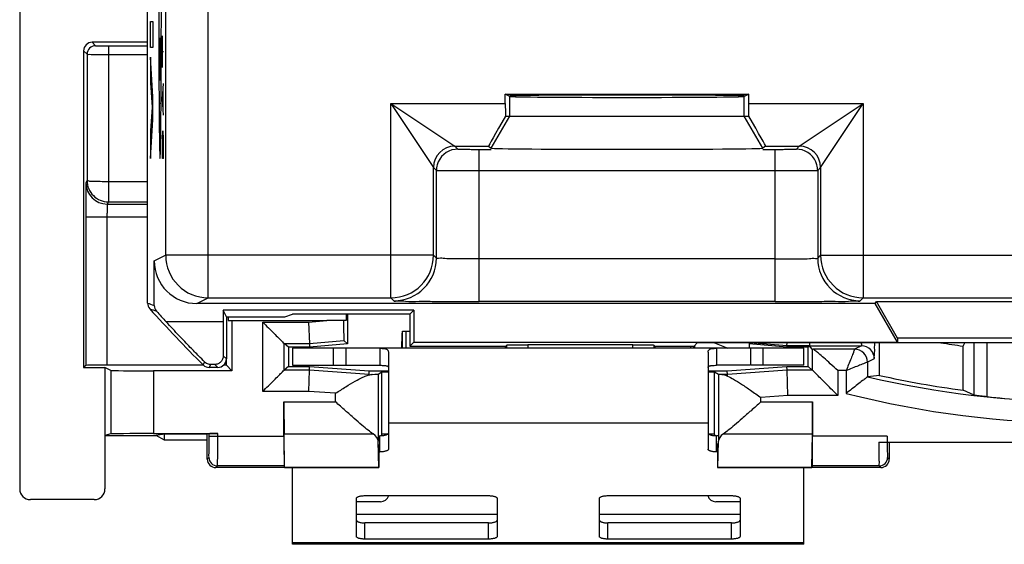
# Model space of a CAD drawing. Units: millimetres. Extents: x -24.9 to 24.9, y -25.1 to 25.1.
# Drawn here: x -24.9 to -1.8, y -25.1 to -12.7 of the extents above; entities that cross this region are included whole.
import ezdxf

# ---------------------------------------------------------------- set-up
doc = ezdxf.new("R2010")
doc.units = ezdxf.units.MM
doc.header["$LTSCALE"] = 16.335
doc.layers.get('0').update_dxf_attribs({"linetype": 'CONTINUOUS'})
for name, color, linetype in [('ASSI', 7, 'CONTINUOUS'), ('CURVE', 7, 'CONTINUOUS'), ('DRAFT', 7, 'CONTINUOUS'), ('RACCORDO', 7, 'CONTINUOUS')]:
    doc.layers.add(name, color=color, linetype=linetype)

msp = doc.modelspace()

# ---------------------------------------------------------------- linework, layer by layer
at = {"color": 7, "linetype": 'CONTINUOUS'}
for p, q in [((-13.4, -15), (-7.9, -15)), ((-15.918, -20.05), (-15.75, -20.05)), ((-15.918, -20.45), (-15.918, -20.05)), ((-15.839, -20.05), (-15.839, -20.45)), ((-9.079, -20.4), (-9.003, -20.324)), ((8.803, -20.321), (-8.803, -20.321)), ((-6.5, -20.45), (-18.5, -20.45)), ((-18.5, -20.45), (-18.5, -20.85)), ((-17.244, -20.85), (-17.244, -20.45)), ((-15.935, -20.45), (-15.934, -20.415)), ((-9.161, -20.4), (-9.161, -20.45)), ((-9.082, -20.45), (-9.082, -20.4)), ((-9.067, -20.387), (-9.066, -20.415)), ((-9.066, -20.415), (-9.065, -20.45)), ((-7.756, -20.45), (-7.756, -20.85)), ((-6.5, -20.85), (-6.5, -20.45)), ((-18.5, -20.85), (-17.244, -20.85)), ((-17.233, -20.85), (-16.45, -20.85)), ((-16.491, -21.059), (-16.4, -21)), ((-8.6, -21), (-8.509, -21.059)), ((-7.767, -20.85), (-8.55, -20.85)), ((-6.5, -20.85), (-7.756, -20.85)), ((-16.491, -21.059), (-16.491, -22.628)), ((-8.509, -21.059), (-8.509, -22.628)), ((-8.298, -21.062), (-8.424, -21.062)), ((-8.296, -21.102), (-8.298, -21.062)), ((-16.25, -21.35), (-16.25, -22.206)), ((-8.75, -21.35), (-8.75, -22.206)), ((-16.476, -23.246), (-16.491, -22.628)), ((-8.524, -23.246), (-8.509, -22.628)), ((-18.5, -25.05), (-18.5, -23.25)), ((-6.5, -25.05), (-6.5, -23.25)), ((-6.5, -25.05), (-18.5, -25.05))]:
    msp.add_line(p, q, dxfattribs=at)
at = {"color": 253, "linetype": 'CONTINUOUS'}
for p, q in [((-17.544, -20.45), (-17.544, -20.85)), ((-7.456, -20.85), (-7.456, -20.45)), ((-17.491, -21.507), (-18.12, -21.462)), ((-18.7, -21.707), (-17.491, -21.707)), ((-17.491, -21.707), (-17.491, -21.507)), ((-6.876, -21.562), (-7.509, -21.607)), ((-7.509, -21.707), (-7.509, -21.607)), ((-7.509, -21.707), (-6.3, -21.707)), ((-8.75, -22.206), (-16.25, -22.206)), ((-18.697, -22.459), (-16.61, -22.459)), ((-8.39, -22.459), (-6.303, -22.459)), ((-13.7, -24.35), (-17, -24.35)), ((-8, -24.35), (-11.3, -24.35)), ((-6.5, -25.016), (-18.5, -25.016))]:
    msp.add_line(p, q, dxfattribs=at)
at = {"color": 7, "linetype": 'CONTINUOUS'}
for centre, radius, start, end in [((-16.625, -21.247), 0.185, 90.6115, 94.0864), ((-8.638, -21.794), 0.771, 63.68, 65.0471)]:
    msp.add_arc(centre, radius, start, end, dxfattribs=at)
for centre, major_axis, ratio, start_param, end_param in [((-8.803, -20.324), (0.2, 0), 0.017455, 1.570796, 3.124139), ((-17.491, -21.059), (1, 0), 0.005818, -0.526961, -0.008928), ((-7.509, -21.059), (1, 0), 0.005818, -3.132664, -2.726264), ((-17.491, -22.631), (1, 0), 0.36397, 0.008928, 0.493392), ((-7.509, -22.631), (1, 0), 0.36397, 2.648201, 3.132664)]:
    msp.add_ellipse(centre, major_axis=major_axis, ratio=ratio, start_param=start_param, end_param=end_param, dxfattribs=at)
for points, knots in [([(-15.934, -20.415), (-15.934, -20.401), (-15.933, -20.361), (-15.931, -20.31), (-15.93, -20.262), (-15.929, -20.228), (-15.927, -20.197), (-15.926, -20.168), (-15.925, -20.142), (-15.924, -20.118), (-15.923, -20.098), (-15.922, -20.082), (-15.921, -20.07), (-15.92, -20.062), (-15.92, -20.058), (-15.919, -20.055), (-15.919, -20.052), (-15.918, -20.051), (-15.918, -20.05), (-15.918, -20.05)], [0, 0, 0, 0, 0.118021, 0.323171, 0.420161, 0.512207, 0.598442, 0.678001, 0.750068, 0.814017, 0.869274, 0.915266, 0.951488, 0.965855, 0.977697, 0.986999, 0.993756, 0.998, 1, 1, 1, 1]), ([(-17.491, -21.507), (-17.41, -21.455), (-17.258, -21.358), (-17.045, -21.229), (-16.911, -21.157), (-16.849, -21.129)], [0, 0, 0, 0, 0.388076, 0.726055, 1, 1, 1, 1]), ([(-16.703, -21.076), (-16.689, -21.072), (-16.668, -21.066), (-16.646, -21.063), (-16.638, -21.063)], [0, 0, 0, 0, 0.632111, 1, 1, 1, 1]), ([(-8.424, -21.062), (-8.404, -21.062), (-8.366, -21.071), (-8.33, -21.086), (-8.313, -21.094)], [0, 0, 0, 0, 0.509162, 1, 1, 1, 1]), ([(-8.296, -21.102), (-8.246, -21.123), (-8.134, -21.184), (-7.954, -21.298), (-7.741, -21.443), (-7.59, -21.55), (-7.509, -21.607)], [0, 0, 0, 0, 0.175898, 0.405383, 0.683897, 1, 1, 1, 1]), ([(-16.61, -22.459), (-16.649, -22.432), (-16.738, -22.365), (-16.884, -22.243), (-17.061, -22.09), (-17.267, -21.907), (-17.414, -21.776), (-17.491, -21.707)], [0, 0, 0, 0, 0.122192, 0.287938, 0.491547, 0.730932, 1, 1, 1, 1]), ([(-7.509, -21.707), (-7.586, -21.776), (-7.733, -21.907), (-7.939, -22.09), (-8.117, -22.244), (-8.263, -22.365), (-8.351, -22.433), (-8.39, -22.459)], [0, 0, 0, 0, 0.269011, 0.509034, 0.713301, 0.878495, 1, 1, 1, 1])]:
    msp.add_open_spline(points, degree=3, knots=knots, dxfattribs=at)
for points in [[(-16.849, -21.129), (-16.831, -21.121), (-16.814, -21.113), (-16.796, -21.106)], [(-16.796, -21.106), (-16.766, -21.094), (-16.735, -21.083), (-16.703, -21.076)]]:
    msp.add_open_spline(points, degree=3, dxfattribs=at)
at = {"layer": 'ASSI', "color": 7, "linetype": 'CONTINUOUS'}
for p, q in [((-21.9, -19.389), (-21.9, 19.389)), ((-13.4, -14.54), (-13.507, -14.486)), ((-13.507, -14.486), (-7.793, -14.486)), ((-13.507, -14.709), (-13.507, -14.486)), ((-13.4, -14.531), (-13.417, -14.531)), ((-7.793, -14.486), (-7.9, -14.54)), ((-7.883, -14.531), (-7.9, -14.531)), ((-7.793, -14.709), (-7.793, -14.486)), ((-13.506, -15), (-7.794, -15)), ((-14.691, -15.709), (-13.899, -15.709)), ((-14.122, -15.782), (-13.899, -15.782)), ((-13.899, -15.709), (-13.835, -15.754)), ((-7.401, -15.709), (-7.465, -15.754)), ((-7.401, -15.709), (-6.609, -15.709)), ((-7.401, -15.782), (-7.178, -15.782)), ((-15.191, -18.266), (-15.191, -16.209)), ((-15.122, -18.336), (-15.122, -16.278)), ((-6.178, -16.278), (-6.178, -18.336)), ((-6.109, -16.209), (-6.109, -18.266)), ((-21.743, -19.446), (-21.743, -18.4)), ((-4.827, -19.4), (-20.743, -19.4)), ((-20.476, -19.266), (-16.191, -19.266)), ((-7.178, -19.353), (-14.122, -19.353)), ((-5.109, -19.266), (20.476, -19.266)), ((-4.827, -19.4), (-4.801, -19.354)), ((-4.306, -20.303), (-4.827, -19.4)), ((-4.801, -19.354), (4.801, -19.354)), ((-4.306, -20.211), (-4.801, -19.354)), ((-20.05, -19.71), (-20.129, -19.553)), ((-20.129, -19.553), (-20.129, -19.83)), ((-15.653, -19.553), (-20.129, -19.553)), ((-15.75, -19.65), (-15.653, -19.553)), ((-15.653, -19.553), (-15.653, -20.303)), ((-20.05, -19.71), (-20.05, -20.7)), ((-20.05, -19.71), (-18.681, -19.71)), ((-18.681, -19.71), (-18.5, -19.65)), ((-15.75, -19.65), (-18.5, -19.65)), ((-15.75, -19.65), (-15.75, -20.4)), ((-15.75, -20.4), (-15.653, -20.303)), ((-15.653, -20.303), (-4.306, -20.303)), ((-9.079, -20.4), (-9.003, -20.324)), ((8.803, -20.321), (-8.803, -20.321)), ((4.306, -20.211), (-4.306, -20.211)), ((-4.306, -20.211), (-4.306, -20.303)), ((-8.55, -20.45), (-16.45, -20.45)), ((-16.45, -20.45), (-16.45, -20.85)), ((-16.25, -20.544), (-16.25, -21.35)), ((-15.75, -20.4), (-13.5, -20.4)), ((-13.5, -20.4), (-13.482, -20.382)), ((-13.5, -20.45), (-13.5, -20.4)), ((-10.518, -20.373), (-12.982, -20.373)), ((-10, -20.4), (-10.018, -20.382)), ((-10, -20.4), (-9.079, -20.4)), ((-10, -20.4), (-10, -20.45)), ((-8.75, -20.544), (-8.75, -21.35)), ((-8.55, -20.45), (-8.55, -20.85)), ((-20.25, -20.9), (-20.453, -20.9)), ((-20.32, -20.83), (-20.424, -20.83))]:
    msp.add_line(p, q, dxfattribs=at)
at = {"layer": 'ASSI', "color": 253, "linetype": 'CONTINUOUS'}
for p, q in [((-20.476, -19.266), (-20.476, 19.266)), ((-21.476, 18.266), (-21.476, -18.266)), ((-13.4, -15), (-13.4, -14.54)), ((-7.9, -15), (-7.9, -14.54)), ((-16.191, -19.266), (-16.191, -14.709)), ((-16.191, -14.709), (-13.507, -14.709)), ((-16.191, -14.709), (-14.691, -15.709)), ((-16.191, -14.709), (-15.191, -16.209)), ((-7.793, -14.709), (-5.109, -14.709)), ((-6.609, -15.709), (-5.109, -14.709)), ((-6.109, -16.209), (-5.109, -14.709)), ((-5.109, -14.709), (-5.109, -19.266)), ((-13.835, -15.754), (-13.4, -15)), ((-7.465, -15.754), (-7.9, -15)), ((-14.691, -15.709), (-14.622, -15.778)), ((-14.122, -19.353), (-14.122, -15.782)), ((-7.178, -19.353), (-7.178, -15.782)), ((-6.678, -15.778), (-6.609, -15.709)), ((-15.191, -16.209), (-15.122, -16.278)), ((-14.122, -16.282), (-7.178, -16.282)), ((-6.178, -16.278), (-6.109, -16.209)), ((-21.743, -18.4), (-21.476, -18.266)), ((-15.191, -18.266), (-21.476, -18.266)), ((-15.122, -18.336), (-15.191, -18.266)), ((-7.178, -18.353), (-14.122, -18.353)), ((-6.109, -18.266), (-6.178, -18.336)), ((-6.109, -18.266), (21.476, -18.266)), ((-20.743, -19.4), (-20.476, -19.266)), ((-16.122, -19.335), (-16.191, -19.266)), ((-5.109, -19.266), (-5.178, -19.335)), ((-21.76, -19.44), (-21.743, -19.446)), ((-20.129, -19.83), (-21.463, -19.83)), ((-13.482, -20.382), (-13.482, -20.45)), ((-12.982, -20.373), (-12.982, -20.45)), ((-10.518, -20.45), (-10.518, -20.373)), ((-10.018, -20.45), (-10.018, -20.382)), ((-20.564, -20.769), (-20.593, -20.842)), ((-20.05, -20.7), (-20.125, -20.625)), ((-20.424, -20.83), (-20.453, -20.9)), ((-20.25, -20.9), (-20.32, -20.83))]:
    msp.add_line(p, q, dxfattribs=at)
for centre, radius, start, end in [((-14.691, -16.209), 0.5, 90.0053, 179.9947), ((-14.622, -16.278), 0.5, 97.3699, 165.0183), ((-14.622, -16.275), 0.497, 90.0268, 97.4589), ((-6.678, -16.275), 0.497, 82.5411, 89.9732), ((-6.678, -16.278), 0.5, 14.9811, 82.6301), ((-6.609, -16.209), 0.5, 0.0053, 89.9947), ((-14.62, -16.278), 0.502, 165.0084, 179.9323), ((-6.68, -16.278), 0.502, 0.0677, 14.991), ((-20.475, -18.266), 1, 180.0063, 269.9866), ((-16.191, -18.266), 1, 270.0052, 359.9948), ((-16.122, -18.335), 1, 270.0052, 359.9948), ((-5.178, -18.335), 1, 180.0052, 269.9948), ((-5.109, -18.266), 1, 180.0052, 269.9948), ((-12.722, 5.495), 26.522, 249.7546, 250.0757), ((-12.532, 5.52), 26.719, 249.5924, 249.953)]:
    msp.add_arc(centre, radius, start, end, dxfattribs=at)
at = {"layer": 'ASSI', "color": 7, "linetype": 'CONTINUOUS'}
for centre, radius, start, end in [((-21.7, -19.389), 0.2, 180.0009, 221.7821), ((0, 0), 29.3, 221.7804, 225.3441), ((-21.543, -19.446), 0.2, 180.0017, 222.0724), ((0, 0), 29.221, 222.0715, 222.7356), ((-20.453, -20.7), 0.2, 225.3461, 269.9949)]:
    msp.add_arc(centre, radius, start, end, dxfattribs=at)
for centre, major_axis, ratio, start_param, end_param in [((-10.65, -14.531), (2.75, 0), 0.008727, 6.283185, 9.424778), ((-10.65, -14.539), (2.75, 0), 0.008727, 3.159046, 6.265732), ((-13.489, -14.709), (0, 1), 0.017455, 1.570796, 1.866394), ((-7.811, -14.709), (0, 1), 0.017455, -1.866394, -1.570796), ((-13.321, -14.709), (0.578, 1), 0.01309, -4.409232, -3.142759), ((-7.979, -14.709), (-0.578, 1), 0.01309, -3.140426, -1.873954), ((-10.65, -15.753), (3.185, 0), 0.008727, 3.154008, 6.27077), ((-20.743, -18.4), (0.895, 0.447), 0.99981, 2.678052, 4.248696), ((-20.12, -19.83), (0, 1), 0.008727, -4.712389, -3.793795), ((-8.803, -20.324), (0.2, 0), 0.017455, 1.570796, 3.124139), ((-12.982, -20.382), (0.5, 0), 0.017455, 1.570796, 3.124139), ((-10.518, -20.382), (0.5, 0), 0.017455, 0.017453, 1.570796), ((-20.25, -20.7), (0.141, -0.141), 0.999924, -0.78536, 0.78536)]:
    msp.add_ellipse(centre, major_axis=major_axis, ratio=ratio, start_param=start_param, end_param=end_param, dxfattribs=at)
at = {"layer": 'ASSI', "color": 253, "linetype": 'CONTINUOUS'}
for points, knots in [([(-14.622, -15.778), (-14.618, -15.782), (-14.592, -15.775), (-14.555, -15.781), (-14.521, -15.781), (-14.504, -15.781)], [0, 0, 0, 0, 0.148747, 0.57125, 1, 1, 1, 1]), ([(-14.504, -15.781), (-14.494, -15.781), (-14.449, -15.78), (-14.365, -15.782), (-14.247, -15.782), (-14.165, -15.782), (-14.122, -15.782)], [0, 0, 0, 0, 0.076702, 0.350265, 0.665502, 1, 1, 1, 1]), ([(-7.178, -15.782), (-7.135, -15.782), (-7.053, -15.782), (-6.935, -15.782), (-6.851, -15.78), (-6.806, -15.781), (-6.796, -15.781)], [0, 0, 0, 0, 0.334498, 0.649735, 0.923298, 1, 1, 1, 1]), ([(-6.796, -15.781), (-6.779, -15.781), (-6.745, -15.781), (-6.708, -15.775), (-6.682, -15.782), (-6.678, -15.778)], [0, 0, 0, 0, 0.42875, 0.851253, 1, 1, 1, 1]), ([(-15.106, -16.281), (-15.1, -16.281), (-15.058, -16.274), (-14.967, -16.284), (-14.81, -16.279), (-14.608, -16.282), (-14.373, -16.282), (-14.208, -16.282), (-14.122, -16.282)], [0, 0, 0, 0, 0.018924, 0.121138, 0.28367, 0.494986, 0.738973, 1, 1, 1, 1]), ([(-7.178, -16.282), (-7.092, -16.282), (-6.927, -16.282), (-6.692, -16.282), (-6.49, -16.279), (-6.333, -16.284), (-6.237, -16.273), (-6.188, -16.283), (-6.178, -16.278)], [0, 0, 0, 0, 0.256555, 0.496363, 0.704059, 0.863806, 0.96427, 1, 1, 1, 1]), ([(-14.122, -18.353), (-14.225, -18.353), (-14.421, -18.354), (-14.685, -18.346), (-14.91, -18.356), (-15.028, -18.327), (-15.115, -18.351), (-15.122, -18.336)], [0, 0, 0, 0, 0.307215, 0.584721, 0.805648, 0.948645, 1, 1, 1, 1]), ([(-7.178, -18.353), (-7.075, -18.353), (-6.879, -18.354), (-6.615, -18.346), (-6.39, -18.356), (-6.272, -18.327), (-6.185, -18.351), (-6.178, -18.336)], [0, 0, 0, 0, 0.307215, 0.584721, 0.805648, 0.948645, 1, 1, 1, 1])]:
    msp.add_open_spline(points, degree=3, knots=knots, dxfattribs=at)
msp.add_open_spline([(-15.122, -16.278), (-15.117, -16.28), (-15.112, -16.281), (-15.106, -16.281)], degree=3, dxfattribs=at)
at = {"layer": 'ASSI', "color": 7, "linetype": 'CONTINUOUS'}
msp.add_open_spline([(-16.122, -19.335), (-16.12, -19.338), (-16.117, -19.34), (-16.115, -19.341)], degree=3, dxfattribs=at)
for points, knots in [([(-16.115, -19.341), (-16.097, -19.351), (-15.994, -19.323), (-15.814, -19.356), (-15.497, -19.344), (-15.098, -19.352), (-14.628, -19.352), (-14.295, -19.353), (-14.122, -19.353)], [0, 0, 0, 0, 0.031767, 0.133622, 0.292582, 0.498534, 0.739186, 1, 1, 1, 1]), ([(-7.178, -19.353), (-7.005, -19.353), (-6.672, -19.352), (-6.202, -19.352), (-5.803, -19.344), (-5.486, -19.356), (-5.303, -19.323), (-5.195, -19.353), (-5.178, -19.335)], [0, 0, 0, 0, 0.259505, 0.49895, 0.703869, 0.862031, 0.963376, 1, 1, 1, 1]), ([(-20.564, -20.769), (-20.608, -20.724), (-20.72, -20.611), (-20.918, -20.408), (-21.174, -20.141), (-21.361, -19.94), (-21.463, -19.83)], [0, 0, 0, 0, 0.146871, 0.366635, 0.654125, 1, 1, 1, 1]), ([(-16.45, -20.45), (-16.431, -20.45), (-16.398, -20.451), (-16.353, -20.454), (-16.319, -20.461), (-16.293, -20.471), (-16.273, -20.484), (-16.259, -20.501), (-16.251, -20.521), (-16.25, -20.536), (-16.25, -20.544)], [0, 0, 0, 0, 0.229212, 0.404124, 0.539627, 0.647363, 0.738283, 0.822245, 0.907385, 1, 1, 1, 1]), ([(-8.75, -20.544), (-8.75, -20.536), (-8.749, -20.521), (-8.741, -20.501), (-8.727, -20.484), (-8.707, -20.471), (-8.681, -20.461), (-8.647, -20.454), (-8.602, -20.451), (-8.569, -20.45), (-8.55, -20.45)], [0, 0, 0, 0, 0.09262, 0.177765, 0.261732, 0.352655, 0.460391, 0.595891, 0.770796, 1, 1, 1, 1]), ([(-20.424, -20.83), (-20.44, -20.83), (-20.473, -20.825), (-20.522, -20.805), (-20.551, -20.783), (-20.564, -20.769)], [0, 0, 0, 0, 0.307473, 0.641597, 1, 1, 1, 1]), ([(-20.125, -20.625), (-20.125, -20.651), (-20.134, -20.704), (-20.177, -20.771), (-20.241, -20.818), (-20.294, -20.83), (-20.32, -20.83)], [0, 0, 0, 0, 0.255106, 0.500761, 0.746584, 1, 1, 1, 1]), ([(-16.45, -20.85), (-16.431, -20.85), (-16.398, -20.85), (-16.353, -20.852), (-16.319, -20.856), (-16.294, -20.861), (-16.274, -20.868), (-16.26, -20.877), (-16.252, -20.889), (-16.25, -20.898), (-16.25, -20.902)], [0, 0, 0, 0, 0.257432, 0.453278, 0.603198, 0.718533, 0.808742, 0.880848, 0.941447, 1, 1, 1, 1]), ([(-8.75, -20.902), (-8.75, -20.898), (-8.748, -20.889), (-8.74, -20.877), (-8.726, -20.868), (-8.706, -20.861), (-8.681, -20.856), (-8.647, -20.852), (-8.602, -20.85), (-8.569, -20.85), (-8.55, -20.85)], [0, 0, 0, 0, 0.058557, 0.11916, 0.191272, 0.281486, 0.396822, 0.546739, 0.742578, 1, 1, 1, 1])]:
    msp.add_open_spline(points, degree=3, knots=knots, dxfattribs=at)
at = {"layer": 'CURVE', "color": 253, "linetype": 'CONTINUOUS'}
for p, q in [((-21.829, -13.391), (-21.829, -12.786)), ((-21.829, -12.786), (-21.778, -12.786)), ((-21.778, -12.786), (-21.778, -13.391)), ((-21.547, -13.864), (-21.547, -13.121)), ((-21.778, -13.391), (-21.829, -13.391)), ((-21.618, -13.174), (-21.608, -13.174)), ((-21.589, -13.175), (-21.604, -13.552)), ((-21.778, -14.548), (-21.829, -13.616)), ((-21.829, -13.616), (-21.829, -14.22)), ((-21.622, -14.159), (-21.624, -13.567)), ((-21.604, -13.419), (-21.604, -14.159)), ((-21.525, -13.493), (-21.547, -13.493)), ((-21.829, -14.22), (-21.794, -14.79)), ((-21.592, -14.159), (-21.622, -14.159)), ((-21.547, -14.607), (-21.525, -14.236)), ((-21.778, -15.081), (-21.778, -14.548)), ((-21.531, -14.855), (-21.531, -14.36)), ((-21.619, -14.699), (-21.595, -14.699)), ((-21.525, -14.979), (-21.547, -14.607)), ((-21.794, -14.79), (-21.829, -15.343)), ((-21.829, -16), (-21.778, -15.081)), ((-21.829, -15.343), (-21.829, -16)), ((-21.547, -15.536), (-21.544, -15.35)), ((-21.544, -15.35), (-21.538, -15.35)), ((-21.538, -15.35), (-21.534, -15.536)), ((-21.547, -16), (-21.547, -15.536)), ((-21.534, -15.536), (-21.534, -16)), ((-21.525, -16), (-21.547, -16))]:
    msp.add_line(p, q, dxfattribs=at)
for centre, major_axis, start_param, end_param in [((-21.618, -13.5), (0, 0.326), 0, 1.778365), ((-21.608, -13.419), (0, 0.244), -1.570796, 0)]:
    msp.add_ellipse(centre, major_axis=major_axis, ratio=0.017455, start_param=start_param, end_param=end_param, dxfattribs=at)
for points, knots in [([(-21.637, -12.25), (-21.637, -12.476), (-21.637, -12.909), (-21.636, -13.497), (-21.634, -14.027), (-21.631, -14.503), (-21.628, -14.922), (-21.625, -15.289), (-21.622, -15.541), (-21.619, -15.709), (-21.616, -15.814), (-21.614, -15.898), (-21.612, -15.958), (-21.609, -15.993), (-21.608, -16), (-21.607, -16)], [0, 0, 0, 0, 0.1, 0.2, 0.3, 0.4, 0.5, 0.6, 0.7, 0.75, 0.8, 0.85, 0.9, 0.95, 1, 1, 1, 1]), ([(-21.607, -16), (-21.606, -16), (-21.604, -15.993), (-21.602, -15.958), (-21.6, -15.898), (-21.597, -15.814), (-21.595, -15.707), (-21.592, -15.539), (-21.589, -15.285), (-21.585, -14.92), (-21.582, -14.497), (-21.58, -14.025), (-21.578, -13.494), (-21.577, -12.908), (-21.576, -12.476), (-21.576, -12.25)], [0, 0, 0, 0, 0.05, 0.1, 0.15, 0.2, 0.25, 0.3, 0.4, 0.5, 0.6, 0.7, 0.8, 0.9, 1, 1, 1, 1])]:
    msp.add_open_spline(points, degree=3, knots=knots, dxfattribs=at)
at = {"layer": 'DRAFT', "color": 7, "linetype": 'CONTINUOUS'}
for p, q in [((-13.4, -14.54), (-13.507, -14.486)), ((-13.507, -14.486), (-7.793, -14.486)), ((-13.4, -14.531), (-13.417, -14.531)), ((-7.793, -14.486), (-7.9, -14.54)), ((-7.883, -14.531), (-7.9, -14.531)), ((-4.827, -19.4), (-4.801, -19.354)), ((-4.306, -20.303), (-4.827, -19.4)), ((-4.801, -19.354), (4.801, -19.354)), ((-4.306, -20.211), (-4.801, -19.354)), ((-20.05, -19.71), (-20.129, -19.553)), ((-15.653, -19.553), (-20.129, -19.553)), ((-15.75, -19.65), (-15.653, -19.553)), ((-15.653, -19.553), (-15.653, -20.303)), ((-20.05, -19.71), (-18.681, -19.71)), ((-20.009, -19.71), (-20.009, -19.8)), ((-20.009, -19.8), (-19.921, -19.8)), ((-19.921, -19.8), (-19.921, -20.979)), ((-18.681, -19.71), (-18.5, -19.65)), ((-15.75, -19.65), (-18.5, -19.65)), ((-17.242, -19.8), (-17.693, -19.8)), ((-17.242, -19.65), (-17.242, -19.8)), ((-17.213, -19.65), (-17.213, -20.345)), ((-15.75, -19.65), (-15.75, -20.4)), ((-18.103, -20.338), (-17.297, -20.267)), ((-17.297, -20.267), (-17.213, -20.345)), ((-15.75, -20.4), (-15.653, -20.303)), ((-15.653, -20.303), (-4.306, -20.303)), ((-7.789, -20.323), (-7.79, -20.321)), ((-7.761, -20.321), (-7.787, -20.345)), ((-6.9, -20.396), (-7.761, -20.321)), ((-4.731, -21.086), (-4.731, -20.321)), ((4.306, -20.211), (-4.306, -20.211)), ((-4.306, -20.211), (-4.306, -20.303)), ((-18.595, -20.422), (-18.595, -20.878)), ((-18.099, -20.422), (-18.595, -20.422)), ((-17.213, -20.345), (-18.099, -20.422)), ((-15.75, -20.4), (-13.5, -20.4)), ((-10, -20.4), (-9.079, -20.4)), ((-6.901, -20.422), (-7.787, -20.345)), ((-7.787, -20.345), (-7.787, -20.45)), ((-6.405, -20.422), (-6.901, -20.422)), ((-6.405, -20.878), (-6.405, -20.422)), ((-2.769, -21.432), (-2.769, -20.398)), ((-20.052, -20.848), (-20.052, -20.723)), ((-23.4, -20.9), (-22.9, -20.9)), ((-22.9, -20.9), (-22.9, -22.5)), ((-20.052, -20.848), (-19.921, -20.979)), ((-18.595, -20.878), (-18.099, -20.878)), ((-18.099, -20.878), (-16.699, -20.978)), ((-16.699, -20.978), (-16.25, -20.978)), ((-16.4, -21), (-16.25, -21)), ((-16.4, -22.462), (-16.4, -21)), ((-8.75, -20.978), (-8.301, -20.978)), ((-8.75, -21), (-8.6, -21)), ((-8.6, -22.462), (-8.6, -21)), ((-8.301, -20.978), (-6.901, -20.878)), ((-6.901, -20.878), (-6.405, -20.878)), ((-22.9, -22.5), (-21.7, -22.5)), ((-21.5, -22.468), (-21.7, -22.5)), ((-21.5, -22.606), (-21.7, -22.5)), ((-21.5, -22.606), (-21.5, -22.468)), ((-20.5, -22.468), (-21.5, -22.468)), ((-20.5, -22.606), (-21.5, -22.606)), ((-20.5, -22.606), (-20.5, -22.468)), ((-18.684, -23.246), (-18.697, -22.459)), ((-16.264, -22.462), (-16.4, -22.462)), ((-8.6, -22.462), (-8.736, -22.462)), ((-6.316, -23.246), (-6.303, -22.459)), ((-18.684, -23.246), (-16.476, -23.246)), ((-16.476, -23.246), (-16.474, -23.25)), ((-8.526, -23.25), (-8.524, -23.246)), ((-8.524, -23.246), (-6.316, -23.246))]:
    msp.add_line(p, q, dxfattribs=at)
at = {"layer": 'DRAFT', "color": 253, "linetype": 'CONTINUOUS'}
for p, q in [((-13.4, -15), (-13.4, -14.54)), ((-7.9, -15), (-7.9, -14.54)), ((-13.835, -15.754), (-13.4, -15)), ((-7.465, -15.754), (-7.9, -15))]:
    msp.add_line(p, q, dxfattribs=at)
msp.add_arc((0, 0), 22.065, 247.0716, 247.948, dxfattribs=at)
at = {"layer": 'DRAFT', "color": 7, "linetype": 'CONTINUOUS'}
for radius, start, end in [(20.585, 260.8046, 262.2701), (21.61, 257.3537, 262.6388)]:
    msp.add_arc((0, 0), radius, start, end, dxfattribs=at)
for centre, major_axis, ratio, start_param, end_param in [((-10.65, -14.531), (2.75, 0), 0.008727, 6.283185, 9.424778), ((-10.65, -14.539), (2.75, 0), 0.008727, 3.159046, 6.265732), ((-10.65, -15.753), (3.185, 0), 0.008727, 3.154008, 6.27077), ((-17.297, -19.765), (0, 0.502), 0.005796, -4.643293, -3.146903), ((-18.695, -21.707), (0, 0.8), 0.005818, -4.712389, -3.490659), ((-6.305, -21.707), (0, 0.8), 0.005818, -2.792527, -1.570796)]:
    msp.add_ellipse(centre, major_axis=major_axis, ratio=ratio, start_param=start_param, end_param=end_param, dxfattribs=at)
at = {"layer": 'RACCORDO', "color": 7, "linetype": 'CONTINUOUS'}
for p, q in [((-24.9, 23.75), (-24.9, -23.75)), ((-21.9, -19.389), (-21.9, 19.389)), ((-21.9, -13.269), (-23.2, -13.269)), ((-22.819, -13.353), (-21.9, -13.353)), ((-23.4, -13.469), (-23.4, -20.9)), ((-13.507, -14.709), (-13.507, -14.486)), ((-7.793, -14.709), (-7.793, -14.486)), ((-13.506, -15), (-13.4, -15)), ((-7.9, -15), (-7.794, -15)), ((-14.691, -15.709), (-13.899, -15.709)), ((-14.122, -15.782), (-13.835, -15.782)), ((-13.899, -15.709), (-13.835, -15.754)), ((-7.401, -15.709), (-7.465, -15.754)), ((-7.465, -15.782), (-7.178, -15.782)), ((-7.401, -15.709), (-6.609, -15.709)), ((-15.191, -18.266), (-15.191, -16.209)), ((-15.122, -18.336), (-15.122, -16.278)), ((-6.178, -16.278), (-6.178, -18.336)), ((-6.109, -16.209), (-6.109, -18.266)), ((-23.352, -17.365), (-23.352, -20.852)), ((-21.743, -19.446), (-21.743, -18.4)), ((-4.827, -19.4), (-20.743, -19.4)), ((-20.476, -19.266), (-16.191, -19.266)), ((-7.178, -19.353), (-14.122, -19.353)), ((-5.109, -19.266), (20.476, -19.266)), ((-20.129, -19.553), (-20.129, -19.83)), ((-20.05, -19.71), (-20.05, -20.7)), ((-19.921, -19.8), (-17.693, -19.8)), ((-18.125, -19.838), (-18.103, -20.338)), ((-6.9, -20.396), (-6.897, -20.321)), ((-2.769, -20.398), (-2.728, -20.321)), ((-18.595, -20.422), (-18.697, -20.338)), ((-18.697, -20.962), (-18.697, -20.338)), ((-18.697, -20.338), (-18.103, -20.338)), ((-18.103, -20.338), (-18.099, -20.422)), ((-13.5, -20.4), (-13.482, -20.382)), ((-13.5, -20.45), (-13.5, -20.4)), ((-10.518, -20.373), (-12.982, -20.373)), ((-10, -20.4), (-10.018, -20.382)), ((-10, -20.4), (-10, -20.45)), ((-6.9, -20.396), (-6.901, -20.422)), ((-6.373, -20.396), (-6.9, -20.396)), ((-6.373, -20.396), (-6.405, -20.422)), ((-6.368, -20.394), (-5.15, -20.394)), ((-6.304, -20.473), (-6.368, -20.394)), ((-6.304, -20.473), (-6.304, -20.962)), ((-5.311, -20.474), (-6.295, -20.474)), ((-23.352, -20.852), (-23.4, -20.9)), ((-22.76, -20.97), (-22.9, -20.9)), ((-20.593, -20.848), (-22.852, -20.848)), ((-19.921, -20.979), (-21.76, -20.979)), ((-20.25, -20.9), (-20.453, -20.9)), ((-20.32, -20.83), (-20.424, -20.83)), ((-20.052, -20.848), (-20.116, -20.848)), ((-18.595, -20.878), (-18.697, -20.962)), ((-18.102, -20.962), (-18.697, -20.962)), ((-18.12, -21.462), (-18.102, -20.962)), ((-18.102, -20.962), (-18.099, -20.878)), ((-16.702, -21.062), (-18.102, -20.962)), ((-16.702, -21.062), (-16.699, -20.978)), ((-8.298, -21.062), (-8.301, -20.978)), ((-6.898, -20.962), (-8.298, -21.062)), ((-6.898, -20.962), (-6.901, -20.878)), ((-6.304, -20.962), (-6.898, -20.962)), ((-6.876, -21.562), (-6.898, -20.962)), ((-6.405, -20.878), (-6.304, -20.962)), ((-4.731, -21.086), (-5.011, -21.117)), ((-2.505, -21.553), (-2.769, -21.432)), ((-18.7, -22.511), (-18.7, -21.707)), ((-6.3, -21.707), (-6.3, -22.511)), ((-16.25, -22.206), (-16.25, -22.819)), ((-8.75, -22.206), (-8.75, -22.819)), ((-22.76, -22.458), (-22.9, -22.5)), ((-22.9, -22.5), (-22.9, -23.75)), ((-21.76, -22.453), (-20.253, -22.453)), ((-20.453, -22.454), (-20.5, -22.468)), ((-20.5, -23.05), (-20.5, -22.606)), ((-16.491, -22.501), (-16.45, -22.501)), ((-16.4, -22.462), (-16.42, -22.5)), ((-8.58, -22.5), (-8.6, -22.462)), ((-8.509, -22.501), (-8.55, -22.501)), ((-4.551, -22.511), (-4.551, -22.657)), ((-16.474, -22.705), (-16.474, -23.25)), ((-8.526, -22.705), (-8.526, -23.25)), ((-4.747, -22.657), (4.747, -22.657)), ((-4.5, -22.657), (-4.5, -23.05)), ((-16.474, -22.881), (-16.45, -22.881)), ((-8.526, -22.881), (-8.55, -22.881)), ((-16.474, -23.25), (-20.3, -23.25)), ((-18.696, -23.211), (-18.684, -23.246)), ((-4.7, -23.25), (-8.526, -23.25)), ((-6.304, -23.211), (-6.316, -23.246)), ((-23.15, -24), (-24.65, -24)), ((-17, -24.866), (-17, -23.97)), ((-16.8, -23.908), (-13.9, -23.908)), ((-13.7, -23.97), (-13.7, -24.866)), ((-11.3, -24.866), (-11.3, -23.97)), ((-11.1, -23.908), (-8.2, -23.908)), ((-8, -23.97), (-8, -24.866)), ((-16.433, -24.05), (-17, -24.05)), ((-8, -24.05), (-8.567, -24.05)), ((-13.9, -24.548), (-16.8, -24.548)), ((-8.2, -24.548), (-11.1, -24.548)), ((-13.9, -24.928), (-16.8, -24.928)), ((-8.2, -24.928), (-11.1, -24.928))]:
    msp.add_line(p, q, dxfattribs=at)
at = {"layer": 'RACCORDO', "color": 253, "linetype": 'CONTINUOUS'}
for p, q in [((-20.476, -19.266), (-20.476, 19.266)), ((-21.476, 18.266), (-21.476, -18.266)), ((-23.2, -13.269), (-23.119, -13.35)), ((-22.819, -13.353), (-22.82, -17.014)), ((-23.4, -13.469), (-23.319, -13.55)), ((-23.319, -13.55), (-23.32, -16.514)), ((-22.819, -13.559), (-21.9, -13.559)), ((-16.191, -19.266), (-16.191, -14.709)), ((-16.191, -14.709), (-13.507, -14.709)), ((-16.191, -14.709), (-14.691, -15.709)), ((-16.191, -14.709), (-15.191, -16.209)), ((-7.793, -14.709), (-5.109, -14.709)), ((-6.609, -15.709), (-5.109, -14.709)), ((-6.109, -16.209), (-5.109, -14.709)), ((-5.109, -14.709), (-5.109, -19.266)), ((-14.691, -15.709), (-14.622, -15.778)), ((-14.122, -19.353), (-14.122, -15.782)), ((-7.178, -19.353), (-7.178, -15.782)), ((-6.678, -15.778), (-6.609, -15.709)), ((-15.191, -16.209), (-15.122, -16.278)), ((-14.122, -16.282), (-7.178, -16.282)), ((-6.178, -16.278), (-6.109, -16.209)), ((-23.32, -16.514), (-23.345, -16.565)), ((-22.82, -16.534), (-21.9, -16.534)), ((-22.82, -17.014), (-22.845, -17.065)), ((-22.845, -17.065), (-21.9, -17.065)), ((-22.82, -17.014), (-21.9, -17.014)), ((-23.352, -17.365), (-21.9, -17.365)), ((-22.852, -17.365), (-22.852, -20.848)), ((-21.743, -18.4), (-21.476, -18.266)), ((-15.191, -18.266), (-21.476, -18.266)), ((-15.122, -18.336), (-15.191, -18.266)), ((-7.178, -18.353), (-14.122, -18.353)), ((-6.109, -18.266), (-6.178, -18.336)), ((-6.109, -18.266), (21.476, -18.266)), ((-20.743, -19.4), (-20.476, -19.266)), ((-16.122, -19.335), (-16.191, -19.266)), ((-5.109, -19.266), (-5.178, -19.335)), ((-21.76, -19.44), (-21.743, -19.446)), ((-20.129, -19.83), (-21.463, -19.83)), ((-19.197, -21.462), (-19.197, -19.838)), ((-19.197, -19.838), (-18.125, -19.838)), ((-18.125, -19.838), (-17.693, -19.8)), ((-2.505, -21.553), (-2.505, -20.321)), ((-2.205, -21.588), (-2.205, -20.321)), ((-13.482, -20.382), (-13.482, -20.45)), ((-12.982, -20.373), (-12.982, -20.45)), ((-10.518, -20.45), (-10.518, -20.373)), ((-10.018, -20.45), (-10.018, -20.382)), ((-5.15, -20.394), (-5.311, -20.474)), ((-20.564, -20.769), (-20.593, -20.842)), ((-20.05, -20.7), (-20.125, -20.625)), ((-4.85, -20.694), (-5.011, -20.774)), ((-5.011, -20.774), (-5.011, -21.117)), ((-22.76, -20.97), (-22.76, -22.458)), ((-21.76, -20.979), (-21.76, -22.453)), ((-20.424, -20.83), (-20.453, -20.9)), ((-20.25, -20.9), (-20.32, -20.83)), ((-5.511, -20.974), (-5.704, -20.974)), ((-5.704, -20.974), (-5.704, -21.562)), ((-5.511, -20.974), (-5.511, -21.509)), ((-18.12, -21.462), (-19.197, -21.462)), ((-5.704, -21.562), (-6.876, -21.562)), ((-20.453, -22.511), (-20.453, -22.454)), ((-20.453, -22.511), (-18.7, -22.511)), ((-20.253, -22.512), (-20.253, -22.453)), ((-16.45, -22.881), (-16.45, -22.501)), ((-8.55, -22.881), (-8.55, -22.501)), ((-4.551, -22.511), (-6.3, -22.511)), ((-20.5, -23.05), (-20.461, -23.011)), ((-4.539, -23.011), (-4.5, -23.05)), ((-20.3, -23.25), (-20.261, -23.211)), ((-18.696, -23.211), (-20.261, -23.211)), ((-4.739, -23.211), (-6.304, -23.211)), ((-4.739, -23.211), (-4.7, -23.25)), ((-16.8, -24.928), (-16.8, -24.548)), ((-13.9, -24.928), (-13.9, -24.548)), ((-11.1, -24.928), (-11.1, -24.548)), ((-8.2, -24.928), (-8.2, -24.548))]:
    msp.add_line(p, q, dxfattribs=at)
for centre, radius, start, end in [((-23.119, -13.55), 0.2, 90.0052, 179.9948), ((0, 0), 19.682, 227.5647, 227.6655), ((-14.691, -16.209), 0.5, 90.0053, 179.9947), ((-14.622, -16.278), 0.5, 97.3699, 165.0183), ((-14.622, -16.275), 0.497, 90.0268, 97.4589), ((-6.678, -16.275), 0.497, 82.5411, 89.9732), ((-6.678, -16.278), 0.5, 14.9811, 82.6301), ((-6.609, -16.209), 0.5, 0.0053, 89.9947), ((-14.62, -16.278), 0.502, 165.0084, 179.9323), ((-6.68, -16.278), 0.502, 0.0677, 14.991), ((-22.845, -16.565), 0.5, 180.014, 269.993), ((-20.475, -18.266), 1, 180.0063, 269.9866), ((-16.191, -18.266), 1, 270.0052, 359.9948), ((-16.122, -18.335), 1, 270.0052, 359.9948), ((-5.178, -18.335), 1, 180.0052, 269.9948), ((-5.109, -18.266), 1, 180.0052, 269.9948), ((-12.722, 5.495), 26.522, 249.7546, 250.0757), ((-12.532, 5.52), 26.719, 249.5924, 249.953), ((-5.311, -20.774), 0.3, 0.0014, 89.9827), ((-5.15, -20.694), 0.3, 0.007, 89.986), ((0, 0), 22.203, 255.6298, 284.3702), ((-20.261, -23.011), 0.2, 180.0206, 269.9794), ((-4.739, -23.011), 0.2, 270.0206, 359.9794)]:
    msp.add_arc(centre, radius, start, end, dxfattribs=at)
at = {"layer": 'RACCORDO', "color": 7, "linetype": 'CONTINUOUS'}
for centre, radius, start, end in [((-22.82, -16.514), 0.5, 202.6103, 247.8154), ((-22.819, -16.511), 0.503, 247.8877, 269.9178), ((-21.7, -19.389), 0.2, 180.0009, 221.7821), ((0, 0), 29.3, 221.7804, 225.3441), ((-21.543, -19.446), 0.2, 180.0017, 222.0724), ((0, 0), 29.221, 222.0715, 222.7356), ((-20.453, -20.7), 0.2, 225.3461, 269.9949), ((0, 0), 21.704, 256.6522, 283.3478), ((-1.47, -14.422), 7.203, 263.8508, 264.1436), ((0, 0), 21.7, 264.1674, 265.2419), ((-8.55, -21.854), 0.647, 268.8351, 270.0016), ((-20.3, -23.05), 0.2, 179.9968, 270.0032), ((-4.7, -23.05), 0.2, 269.9968, 0.0032), ((-16.433, -23.85), 0.2, 270, 343.0146), ((-8.567, -23.85), 0.2, 196.9854, 270)]:
    msp.add_arc(centre, radius, start, end, dxfattribs=at)
for centre, major_axis, ratio, start_param, end_param in [((-23.2, -13.469), (-0.141, 0.141), 0.999924, -0.78536, 0.78536), ((-13.489, -14.709), (0, 1), 0.017455, 1.570796, 1.866394), ((-7.811, -14.709), (0, 1), 0.017455, -1.866394, -1.570796), ((-13.321, -14.709), (0.578, 1), 0.01309, -4.409232, -3.142759), ((-7.979, -14.709), (-0.578, 1), 0.01309, -3.140426, -1.873954), ((-20.743, -18.4), (0.895, 0.447), 0.99981, 2.678052, 4.248696), ((-20.12, -19.83), (0, 1), 0.008727, -4.712389, -3.793795), ((-6.368, -20.094), (0, 0.3), 0.006981, -3.853047, -3.150319), ((-12.982, -20.382), (0.5, 0), 0.017455, 1.570796, 3.124139), ((-10.518, -20.382), (0.5, 0), 0.017455, 0.017453, 1.570796), ((-20.25, -20.7), (0.141, -0.141), 0.999924, -0.78536, 0.78536), ((-22.852, -20.852), (0.5, 0), 0.008727, 1.570796, 3.132866), ((-21.76, -20.97), (1, 0), 0.008727, -3.124139, -1.570796), ((-21.76, -22.458), (1, 0), 0.005236, 1.570796, 3.124139), ((-20.253, -22.454), (0.2, 0), 0.005236, 1.570796, 3.124139), ((-18.696, -22.511), (0, 0.7), 0.005818, -4.712389, -3.159046), ((-16.473, -22.705), (0, 0.1), 0.008929, 0.017453, 0.198224), ((-6.304, -22.511), (0, 0.7), 0.005818, -3.124139, -1.570796), ((-8.527, -22.705), (0, 0.1), 0.008929, -1.570796, -1.390034), ((-24.65, -23.75), (0.177, 0.177), 0.999695, 2.356347, 3.926839), ((-23.15, -23.75), (0.177, -0.177), 0.999695, -0.785246, 0.785246)]:
    msp.add_ellipse(centre, major_axis=major_axis, ratio=ratio, start_param=start_param, end_param=end_param, dxfattribs=at)
at = {"layer": 'RACCORDO', "color": 253, "linetype": 'CONTINUOUS'}
for points, knots in [([(-23.119, -13.35), (-23.115, -13.354), (-23.092, -13.347), (-23.054, -13.354), (-22.988, -13.351), (-22.909, -13.353), (-22.85, -13.353), (-22.819, -13.353)], [0, 0, 0, 0, 0.051507, 0.194496, 0.414921, 0.691601, 1, 1, 1, 1]), ([(-23.319, -13.55), (-23.315, -13.558), (-23.272, -13.546), (-23.213, -13.56), (-23.101, -13.556), (-22.968, -13.559), (-22.87, -13.559), (-22.819, -13.559)], [0, 0, 0, 0, 0.051502, 0.194511, 0.415354, 0.692521, 1, 1, 1, 1]), ([(-14.622, -15.778), (-14.618, -15.782), (-14.592, -15.775), (-14.555, -15.781), (-14.521, -15.781), (-14.504, -15.781)], [0, 0, 0, 0, 0.148747, 0.57125, 1, 1, 1, 1]), ([(-14.504, -15.781), (-14.494, -15.781), (-14.449, -15.78), (-14.365, -15.782), (-14.247, -15.782), (-14.165, -15.782), (-14.122, -15.782)], [0, 0, 0, 0, 0.076702, 0.350265, 0.665502, 1, 1, 1, 1]), ([(-7.178, -15.782), (-7.135, -15.782), (-7.053, -15.782), (-6.935, -15.782), (-6.851, -15.78), (-6.806, -15.781), (-6.796, -15.781)], [0, 0, 0, 0, 0.334498, 0.649735, 0.923298, 1, 1, 1, 1]), ([(-6.796, -15.781), (-6.779, -15.781), (-6.745, -15.781), (-6.708, -15.775), (-6.682, -15.782), (-6.678, -15.778)], [0, 0, 0, 0, 0.42875, 0.851253, 1, 1, 1, 1]), ([(-15.106, -16.281), (-15.1, -16.281), (-15.058, -16.274), (-14.967, -16.284), (-14.81, -16.279), (-14.608, -16.282), (-14.373, -16.282), (-14.208, -16.282), (-14.122, -16.282)], [0, 0, 0, 0, 0.018924, 0.121138, 0.28367, 0.494986, 0.738973, 1, 1, 1, 1]), ([(-7.178, -16.282), (-7.092, -16.282), (-6.927, -16.282), (-6.692, -16.282), (-6.49, -16.279), (-6.333, -16.284), (-6.237, -16.273), (-6.188, -16.283), (-6.178, -16.278)], [0, 0, 0, 0, 0.256555, 0.496363, 0.704059, 0.863806, 0.96427, 1, 1, 1, 1]), ([(-23.32, -16.514), (-23.307, -16.51), (-23.284, -16.522), (-23.261, -16.527), (-23.252, -16.529)], [0, 0, 0, 0, 0.582781, 1, 1, 1, 1]), ([(-23.252, -16.529), (-23.225, -16.532), (-23.145, -16.523), (-23.001, -16.535), (-22.883, -16.536), (-22.82, -16.534)], [0, 0, 0, 0, 0.185566, 0.559692, 1, 1, 1, 1]), ([(-22.845, -17.065), (-22.849, -17.068), (-22.844, -17.092), (-22.852, -17.13), (-22.85, -17.196), (-22.852, -17.276), (-22.852, -17.334), (-22.852, -17.365)], [0, 0, 0, 0, 0.053935, 0.198068, 0.418697, 0.695247, 1, 1, 1, 1]), ([(-14.122, -18.353), (-14.225, -18.353), (-14.421, -18.354), (-14.685, -18.346), (-14.91, -18.356), (-15.028, -18.327), (-15.115, -18.351), (-15.122, -18.336)], [0, 0, 0, 0, 0.307215, 0.584721, 0.805648, 0.948645, 1, 1, 1, 1]), ([(-7.178, -18.353), (-7.075, -18.353), (-6.879, -18.354), (-6.615, -18.346), (-6.39, -18.356), (-6.272, -18.327), (-6.185, -18.351), (-6.178, -18.336)], [0, 0, 0, 0, 0.307215, 0.584721, 0.805648, 0.948645, 1, 1, 1, 1]), ([(-5.15, -20.394), (-5.142, -20.392), (-5.149, -20.357), (-5.147, -20.335), (-5.145, -20.32)], [0, 0, 0, 0, 0.332916, 1, 1, 1, 1]), ([(-5.311, -20.474), (-5.312, -20.482), (-5.329, -20.513), (-5.353, -20.585), (-5.4, -20.696), (-5.454, -20.831), (-5.491, -20.927), (-5.511, -20.974)], [0, 0, 0, 0, 0.046732, 0.18873, 0.424386, 0.718217, 1, 1, 1, 1]), ([(-5.011, -20.774), (-5.019, -20.777), (-5.051, -20.79), (-5.122, -20.819), (-5.234, -20.863), (-5.368, -20.918), (-5.464, -20.955), (-5.511, -20.974)], [0, 0, 0, 0, 0.048868, 0.1921, 0.427658, 0.71998, 1, 1, 1, 1]), ([(-20.461, -23.011), (-20.455, -23.005), (-20.464, -22.966), (-20.452, -22.902), (-20.456, -22.793), (-20.453, -22.66), (-20.453, -22.563), (-20.453, -22.511)], [0, 0, 0, 0, 0.053526, 0.19717, 0.417465, 0.693335, 1, 1, 1, 1]), ([(-20.261, -23.211), (-20.254, -23.201), (-20.265, -23.15), (-20.252, -23.057), (-20.256, -22.905), (-20.253, -22.719), (-20.253, -22.583), (-20.253, -22.512)], [0, 0, 0, 0, 0.053384, 0.197231, 0.41794, 0.694146, 1, 1, 1, 1]), ([(-4.747, -22.657), (-4.747, -22.729), (-4.744, -22.86), (-4.749, -23.033), (-4.734, -23.14), (-4.747, -23.2), (-4.739, -23.211)], [0, 0, 0, 0, 0.392444, 0.71164, 0.921932, 1, 1, 1, 1]), ([(-4.547, -22.653), (-4.547, -22.701), (-4.544, -22.785), (-4.548, -22.898), (-4.536, -22.965), (-4.545, -23.005), (-4.539, -23.011)], [0, 0, 0, 0, 0.396668, 0.714678, 0.922549, 1, 1, 1, 1])]:
    msp.add_open_spline(points, degree=3, knots=knots, dxfattribs=at)
msp.add_open_spline([(-15.122, -16.278), (-15.117, -16.28), (-15.112, -16.281), (-15.106, -16.281)], degree=3, dxfattribs=at)
at = {"layer": 'RACCORDO', "color": 7, "linetype": 'CONTINUOUS'}
for points, knots in [([(-23.345, -16.565), (-23.351, -16.578), (-23.342, -16.633), (-23.353, -16.742), (-23.349, -16.915), (-23.352, -17.128), (-23.352, -17.283), (-23.352, -17.365)], [0, 0, 0, 0, 0.053456, 0.197305, 0.417959, 0.695066, 1, 1, 1, 1]), ([(-16.115, -19.341), (-16.097, -19.351), (-15.994, -19.323), (-15.814, -19.356), (-15.497, -19.344), (-15.098, -19.352), (-14.628, -19.352), (-14.295, -19.353), (-14.122, -19.353)], [0, 0, 0, 0, 0.031767, 0.133622, 0.292582, 0.498534, 0.739186, 1, 1, 1, 1]), ([(-7.178, -19.353), (-7.005, -19.353), (-6.672, -19.352), (-6.202, -19.352), (-5.803, -19.344), (-5.486, -19.356), (-5.303, -19.323), (-5.195, -19.353), (-5.178, -19.335)], [0, 0, 0, 0, 0.259505, 0.49895, 0.703869, 0.862031, 0.963376, 1, 1, 1, 1]), ([(-20.564, -20.769), (-20.608, -20.724), (-20.72, -20.611), (-20.918, -20.408), (-21.174, -20.141), (-21.361, -19.94), (-21.463, -19.83)], [0, 0, 0, 0, 0.146871, 0.366635, 0.654125, 1, 1, 1, 1]), ([(-19.197, -19.838), (-19.153, -19.881), (-19.067, -19.968), (-18.942, -20.092), (-18.832, -20.203), (-18.75, -20.282), (-18.71, -20.326), (-18.697, -20.338)], [0, 0, 0, 0, 0.260726, 0.517977, 0.74833, 0.924184, 1, 1, 1, 1]), ([(-4.85, -20.694), (-4.841, -20.689), (-4.855, -20.638), (-4.838, -20.566), (-4.843, -20.447), (-4.841, -20.362), (-4.841, -20.321)], [0, 0, 0, 0, 0.083017, 0.312062, 0.666478, 1, 1, 1, 1]), ([(-5.704, -20.974), (-5.764, -20.92), (-5.873, -20.819), (-6.024, -20.685), (-6.145, -20.577), (-6.23, -20.513), (-6.277, -20.475), (-6.295, -20.474)], [0, 0, 0, 0, 0.311142, 0.57503, 0.784904, 0.92966, 1, 1, 1, 1]), ([(-20.424, -20.83), (-20.44, -20.83), (-20.473, -20.825), (-20.522, -20.805), (-20.551, -20.783), (-20.564, -20.769)], [0, 0, 0, 0, 0.307473, 0.641597, 1, 1, 1, 1]), ([(-20.125, -20.625), (-20.125, -20.651), (-20.134, -20.704), (-20.177, -20.771), (-20.241, -20.818), (-20.294, -20.83), (-20.32, -20.83)], [0, 0, 0, 0, 0.255106, 0.500761, 0.746584, 1, 1, 1, 1]), ([(-19.197, -21.462), (-19.153, -21.419), (-19.067, -21.332), (-18.942, -21.208), (-18.832, -21.097), (-18.75, -21.018), (-18.71, -20.974), (-18.697, -20.962)], [0, 0, 0, 0, 0.260562, 0.517892, 0.748384, 0.924259, 1, 1, 1, 1]), ([(-5.704, -21.562), (-5.748, -21.518), (-5.834, -21.431), (-5.962, -21.304), (-6.082, -21.184), (-6.183, -21.081), (-6.257, -21.011), (-6.292, -20.972), (-6.304, -20.962)], [0, 0, 0, 0, 0.21697, 0.434224, 0.638154, 0.814866, 0.945531, 1, 1, 1, 1]), ([(-5.011, -21.117), (-5.025, -21.119), (-5.057, -21.166), (-5.14, -21.213), (-5.247, -21.306), (-5.376, -21.403), (-5.465, -21.474), (-5.511, -21.509)], [0, 0, 0, 0, 0.067524, 0.234379, 0.46442, 0.728266, 1, 1, 1, 1]), ([(-2.242, -21.584), (-2.267, -21.581), (-2.325, -21.575), (-2.406, -21.567), (-2.467, -21.556), (-2.498, -21.557), (-2.505, -21.553)], [0, 0, 0, 0, 0.292362, 0.660642, 0.908536, 1, 1, 1, 1]), ([(-16.45, -22.501), (-16.437, -22.501), (-16.411, -22.5), (-16.374, -22.497), (-16.34, -22.491), (-16.319, -22.486), (-16.309, -22.483)], [0, 0, 0, 0, 0.272919, 0.536379, 0.7814, 1, 1, 1, 1]), ([(-16.309, -22.483), (-16.3, -22.48), (-16.285, -22.475), (-16.266, -22.464), (-16.254, -22.453), (-16.25, -22.443), (-16.25, -22.439)], [0, 0, 0, 0, 0.345937, 0.623813, 0.835281, 1, 1, 1, 1]), ([(-8.75, -22.439), (-8.75, -22.443), (-8.746, -22.453), (-8.734, -22.464), (-8.715, -22.475), (-8.69, -22.484), (-8.66, -22.491), (-8.626, -22.497), (-8.593, -22.5), (-8.572, -22.5), (-8.563, -22.501)], [0, 0, 0, 0, 0.061227, 0.139832, 0.243121, 0.371709, 0.522985, 0.692545, 0.874866, 1, 1, 1, 1]), ([(-16.25, -22.819), (-16.25, -22.824), (-16.254, -22.833), (-16.266, -22.845), (-16.285, -22.855), (-16.31, -22.864), (-16.34, -22.871), (-16.374, -22.877), (-16.411, -22.88), (-16.437, -22.881), (-16.45, -22.881)], [0, 0, 0, 0, 0.057559, 0.131454, 0.228554, 0.349438, 0.491651, 0.651052, 0.822449, 1, 1, 1, 1]), ([(-8.55, -22.881), (-8.563, -22.881), (-8.589, -22.88), (-8.626, -22.877), (-8.66, -22.871), (-8.69, -22.864), (-8.715, -22.855), (-8.734, -22.845), (-8.746, -22.833), (-8.75, -22.824), (-8.75, -22.819)], [0, 0, 0, 0, 0.177551, 0.348948, 0.508349, 0.650562, 0.771446, 0.868546, 0.942441, 1, 1, 1, 1]), ([(-17, -23.97), (-17, -23.966), (-16.996, -23.956), (-16.984, -23.945), (-16.965, -23.935), (-16.94, -23.926), (-16.91, -23.918), (-16.876, -23.913), (-16.839, -23.909), (-16.813, -23.908), (-16.8, -23.908)], [0, 0, 0, 0, 0.057559, 0.131454, 0.228554, 0.349438, 0.491651, 0.651052, 0.822449, 1, 1, 1, 1]), ([(-13.9, -23.908), (-13.887, -23.908), (-13.861, -23.909), (-13.824, -23.913), (-13.79, -23.918), (-13.76, -23.926), (-13.735, -23.935), (-13.716, -23.945), (-13.704, -23.956), (-13.7, -23.966), (-13.7, -23.97)], [0, 0, 0, 0, 0.177551, 0.348948, 0.508349, 0.650562, 0.771446, 0.868546, 0.942441, 1, 1, 1, 1]), ([(-11.3, -23.97), (-11.3, -23.966), (-11.296, -23.956), (-11.284, -23.945), (-11.265, -23.935), (-11.24, -23.926), (-11.21, -23.918), (-11.176, -23.913), (-11.139, -23.909), (-11.113, -23.908), (-11.1, -23.908)], [0, 0, 0, 0, 0.057559, 0.131454, 0.228554, 0.349438, 0.491651, 0.651052, 0.822449, 1, 1, 1, 1]), ([(-8.2, -23.908), (-8.187, -23.908), (-8.161, -23.909), (-8.124, -23.913), (-8.09, -23.918), (-8.06, -23.926), (-8.035, -23.935), (-8.016, -23.945), (-8.004, -23.956), (-8, -23.966), (-8, -23.97)], [0, 0, 0, 0, 0.177551, 0.348948, 0.508349, 0.650562, 0.771446, 0.868546, 0.942441, 1, 1, 1, 1]), ([(-17, -24.486), (-17, -24.49), (-16.996, -24.5), (-16.984, -24.511), (-16.965, -24.522), (-16.94, -24.531), (-16.91, -24.538), (-16.876, -24.544), (-16.839, -24.547), (-16.813, -24.548), (-16.8, -24.548)], [0, 0, 0, 0, 0.057559, 0.131454, 0.228554, 0.349438, 0.491651, 0.651052, 0.822449, 1, 1, 1, 1]), ([(-13.9, -24.548), (-13.887, -24.548), (-13.861, -24.547), (-13.824, -24.544), (-13.79, -24.538), (-13.76, -24.531), (-13.735, -24.522), (-13.716, -24.511), (-13.704, -24.5), (-13.7, -24.49), (-13.7, -24.486)], [0, 0, 0, 0, 0.177551, 0.348948, 0.508349, 0.650562, 0.771446, 0.868546, 0.942441, 1, 1, 1, 1]), ([(-11.3, -24.486), (-11.3, -24.49), (-11.296, -24.5), (-11.284, -24.511), (-11.265, -24.522), (-11.24, -24.531), (-11.21, -24.538), (-11.176, -24.544), (-11.139, -24.547), (-11.113, -24.548), (-11.1, -24.548)], [0, 0, 0, 0, 0.057559, 0.131454, 0.228554, 0.349438, 0.491651, 0.651052, 0.822449, 1, 1, 1, 1]), ([(-8.2, -24.548), (-8.187, -24.548), (-8.161, -24.547), (-8.124, -24.544), (-8.09, -24.538), (-8.06, -24.531), (-8.035, -24.522), (-8.016, -24.511), (-8.004, -24.5), (-8, -24.49), (-8, -24.486)], [0, 0, 0, 0, 0.177551, 0.348948, 0.508349, 0.650562, 0.771446, 0.868546, 0.942441, 1, 1, 1, 1]), ([(-16.8, -24.928), (-16.813, -24.928), (-16.839, -24.927), (-16.876, -24.924), (-16.91, -24.918), (-16.94, -24.911), (-16.965, -24.902), (-16.984, -24.892), (-16.996, -24.88), (-17, -24.871), (-17, -24.866)], [0, 0, 0, 0, 0.177551, 0.348948, 0.508349, 0.650562, 0.771446, 0.868546, 0.942441, 1, 1, 1, 1]), ([(-13.7, -24.866), (-13.7, -24.871), (-13.704, -24.88), (-13.716, -24.892), (-13.735, -24.902), (-13.76, -24.911), (-13.79, -24.918), (-13.824, -24.924), (-13.861, -24.927), (-13.887, -24.928), (-13.9, -24.928)], [0, 0, 0, 0, 0.057559, 0.131454, 0.228554, 0.349438, 0.491651, 0.651052, 0.822449, 1, 1, 1, 1]), ([(-11.1, -24.928), (-11.113, -24.928), (-11.139, -24.927), (-11.176, -24.924), (-11.21, -24.918), (-11.24, -24.911), (-11.265, -24.902), (-11.284, -24.892), (-11.296, -24.88), (-11.3, -24.871), (-11.3, -24.866)], [0, 0, 0, 0, 0.177551, 0.348948, 0.508349, 0.650562, 0.771446, 0.868546, 0.942441, 1, 1, 1, 1]), ([(-8, -24.866), (-8, -24.871), (-8.004, -24.88), (-8.016, -24.892), (-8.035, -24.902), (-8.06, -24.911), (-8.09, -24.918), (-8.124, -24.924), (-8.161, -24.927), (-8.187, -24.928), (-8.2, -24.928)], [0, 0, 0, 0, 0.057559, 0.131454, 0.228554, 0.349438, 0.491651, 0.651052, 0.822449, 1, 1, 1, 1])]:
    msp.add_open_spline(points, degree=3, knots=knots, dxfattribs=at)
for points in [[(-23.32, -16.514), (-23.32, -16.58), (-23.307, -16.646), (-23.281, -16.706)], [(-16.122, -19.335), (-16.12, -19.338), (-16.117, -19.34), (-16.115, -19.341)]]:
    msp.add_open_spline(points, degree=3, dxfattribs=at)

doc.saveas('drawing.dxf')
